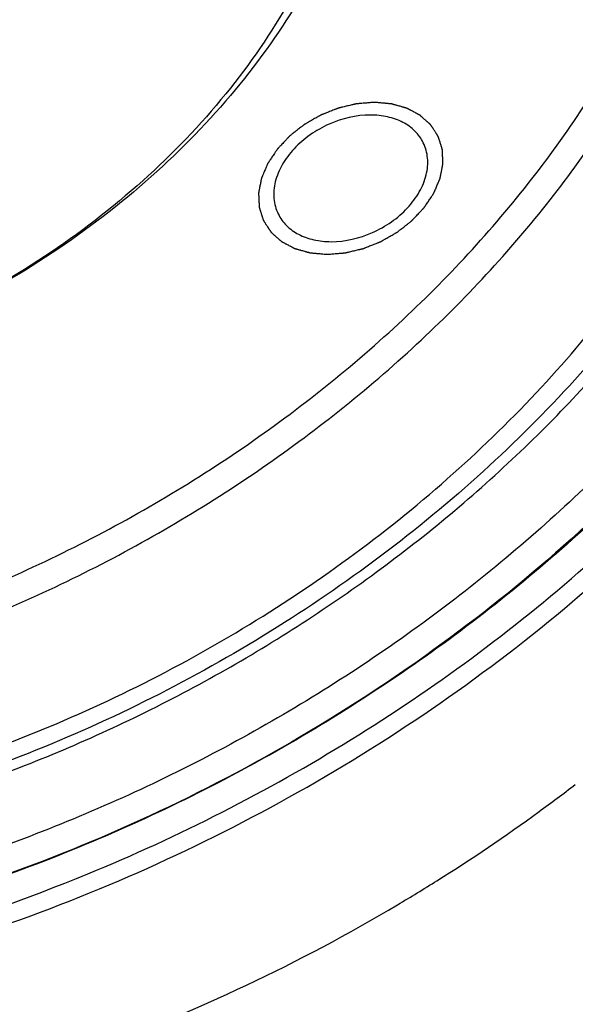
# Model space of a CAD drawing. Units: millimetres. Extents: x 0 to 371, y 0 to 262.
# Drawn here: x 311 to 319, y 208 to 223 of the extents above; entities that cross this region are included whole.
import ezdxf

# ---------------------------------------------------------------- set-up
doc = ezdxf.new("R2010")
doc.units = ezdxf.units.MM
doc.header["$LTSCALE"] = 20.41875
doc.layers.get('0').update_dxf_attribs({"linetype": 'CONTINUOUS'})
doc.layers.add('02___PRT_ALL_AXES', color=7, linetype='CONTINUOUS')
doc.layers.add('7_ALL_FEATURES', color=7, linetype='CONTINUOUS')

msp = doc.modelspace()

# ---------------------------------------------------------------- linework, layer by layer
at = {"color": 2, "linetype": 'Continuous'}
for points in [[(316.071, 221.957), (316.048, 221.955), (316.014, 221.952), (315.968, 221.948), (315.933, 221.945), (315.899, 221.943), (315.87, 221.94), (315.847, 221.938), (315.833, 221.937), (315.821, 221.936), (315.813, 221.936), (315.806, 221.935), (315.801, 221.935), (315.798, 221.934), (315.796, 221.934), (315.793, 221.934), (315.791, 221.933), (315.786, 221.932), (315.778, 221.93), (315.77, 221.928), (315.758, 221.925), (315.743, 221.922), (315.72, 221.916), (315.691, 221.909), (315.656, 221.901), (315.622, 221.893), (315.593, 221.886), (315.569, 221.88), (315.555, 221.877), (315.543, 221.874), (315.534, 221.872), (315.527, 221.87), (315.522, 221.869), (315.519, 221.868), (315.517, 221.868), (315.515, 221.867), (315.512, 221.866), (315.507, 221.864), (315.5, 221.861), (315.492, 221.858), (315.48, 221.853), (315.466, 221.848), (315.444, 221.839), (315.415, 221.827), (315.381, 221.814), (315.347, 221.801), (315.319, 221.789), (315.297, 221.78), (315.282, 221.775), (315.271, 221.77), (315.263, 221.767), (315.256, 221.764), (315.251, 221.762), (315.248, 221.761), (315.246, 221.76), (315.244, 221.759), (315.241, 221.758), (315.236, 221.755), (315.23, 221.751), (315.222, 221.746), (315.211, 221.74), (315.197, 221.732), (315.176, 221.72), (315.149, 221.705), (315.117, 221.686), (315.084, 221.668), (315.058, 221.652), (315.036, 221.64), (315.023, 221.632), (315.012, 221.626), (315.004, 221.622), (314.997, 221.618), (314.992, 221.615), (314.99, 221.613), (314.988, 221.612), (314.986, 221.611), (314.984, 221.609), (314.979, 221.606), (314.974, 221.601), (314.966, 221.596), (314.957, 221.588), (314.945, 221.579), (314.926, 221.564), (314.903, 221.546), (314.875, 221.524), (314.846, 221.502), (314.823, 221.483), (314.804, 221.468), (314.792, 221.459), (314.783, 221.452), (314.776, 221.446), (314.77, 221.442), (314.766, 221.438), (314.764, 221.437), (314.762, 221.435), (314.76, 221.434), (314.758, 221.431), (314.755, 221.428), (314.75, 221.423), (314.744, 221.416), (314.736, 221.408), (314.726, 221.397), (314.71, 221.38), (314.691, 221.359), (314.667, 221.334), (314.643, 221.309), (314.623, 221.288), (314.607, 221.271), (314.598, 221.26), (314.59, 221.252), (314.584, 221.246), (314.579, 221.24), (314.575, 221.237), (314.573, 221.235), (314.572, 221.233), (314.571, 221.231), (314.569, 221.229), (314.567, 221.225), (314.563, 221.219), (314.558, 221.213), (314.552, 221.203), (314.544, 221.192), (314.532, 221.174), (314.517, 221.151), (314.499, 221.123), (314.48, 221.096), (314.465, 221.073), (314.453, 221.055), (314.445, 221.043), (314.439, 221.034), (314.434, 221.027), (314.431, 221.022), (314.428, 221.018), (314.426, 221.015), (314.425, 221.014), (314.425, 221.012), (314.423, 221.01), (314.422, 221.005), (314.419, 220.999), (314.416, 220.992), (314.412, 220.982), (314.407, 220.97), (314.398, 220.951), (314.388, 220.927), (314.376, 220.898), (314.365, 220.873), (314.357, 220.854), (314.351, 220.84), (314.345, 220.825), (314.34, 220.813), (314.336, 220.803), (314.333, 220.797), (314.331, 220.792), (314.329, 220.789), (314.328, 220.786), (314.327, 220.783), (314.326, 220.782), (314.326, 220.78), (314.325, 220.777), (314.325, 220.774), (314.324, 220.771), (314.323, 220.766), (314.322, 220.76), (314.32, 220.751), (314.318, 220.739), (314.315, 220.724), (314.312, 220.71), (314.309, 220.691), (314.304, 220.667), (314.3, 220.644), (314.296, 220.625), (314.293, 220.61), (314.29, 220.596), (314.288, 220.584), (314.286, 220.575), (314.285, 220.569), (314.284, 220.564), (314.283, 220.56), (314.283, 220.557), (314.282, 220.555), (314.282, 220.553), (314.282, 220.552), (314.282, 220.549), (314.282, 220.546), (314.283, 220.543), (314.283, 220.538), (314.283, 220.533), (314.283, 220.524), (314.284, 220.512), (314.285, 220.498), (314.285, 220.485), (314.286, 220.466), (314.287, 220.444), (314.288, 220.421), (314.289, 220.402), (314.29, 220.389), (314.29, 220.375), (314.291, 220.363), (314.291, 220.354), (314.291, 220.349), (314.292, 220.344), (314.292, 220.341), (314.292, 220.338), (314.292, 220.336), (314.292, 220.335), (314.292, 220.334), (314.292, 220.333), (314.293, 220.332), (314.293, 220.33), (314.294, 220.327), (314.295, 220.324), (314.296, 220.32), (314.298, 220.315), (314.301, 220.306), (314.304, 220.296), (314.308, 220.283), (314.312, 220.27), (314.317, 220.254), (314.324, 220.233), (314.331, 220.211), (314.336, 220.195), (314.34, 220.182), (314.344, 220.169), (314.347, 220.159), (314.35, 220.15), (314.352, 220.145), (314.353, 220.141), (314.354, 220.138), (314.355, 220.135), (314.356, 220.133), (314.356, 220.132), (314.356, 220.131), (314.357, 220.131), (314.357, 220.13), (314.358, 220.128), (314.36, 220.126), (314.362, 220.123), (314.364, 220.119), (314.367, 220.114), (314.372, 220.107), (314.378, 220.097), (314.386, 220.086), (314.393, 220.075), (314.403, 220.06), (314.415, 220.041), (314.427, 220.022), (314.437, 220.007), (314.445, 219.996), (314.452, 219.985), (314.458, 219.975), (314.463, 219.968), (314.466, 219.963), (314.469, 219.959), (314.47, 219.956), (314.472, 219.954), (314.473, 219.952), (314.474, 219.951), (314.474, 219.951), (314.475, 219.95), (314.476, 219.949), (314.477, 219.948), (314.479, 219.946), (314.482, 219.944), (314.485, 219.941), (314.489, 219.937), (314.496, 219.931), (314.505, 219.923), (314.515, 219.914), (314.525, 219.905), (314.539, 219.893), (314.556, 219.878), (314.573, 219.863), (314.586, 219.851), (314.597, 219.842), (314.607, 219.832), (314.615, 219.825), (314.622, 219.819), (314.626, 219.815), (314.63, 219.812), (314.632, 219.81), (314.635, 219.808), (314.636, 219.806), (314.637, 219.805), (314.639, 219.804), (314.641, 219.803), (314.644, 219.802), (314.647, 219.8), (314.651, 219.798), (314.657, 219.795), (314.665, 219.79), (314.676, 219.785), (314.689, 219.778), (314.701, 219.771), (314.718, 219.762), (314.74, 219.751), (314.761, 219.74), (314.778, 219.731), (314.791, 219.724), (314.803, 219.717), (314.814, 219.711), (314.823, 219.707), (314.828, 219.704), (314.832, 219.702), (314.835, 219.7), (314.838, 219.699), (314.84, 219.698), (314.842, 219.697), (314.844, 219.696), (314.846, 219.696), (314.849, 219.695), (314.853, 219.694), (314.858, 219.692), (314.864, 219.69), (314.874, 219.688), (314.886, 219.684), (314.901, 219.68), (314.916, 219.676), (314.936, 219.67), (314.96, 219.663), (314.985, 219.656), (315.005, 219.651), (315.02, 219.646), (315.034, 219.642), (315.047, 219.639), (315.057, 219.636), (315.063, 219.634), (315.068, 219.633), (315.071, 219.632), (315.074, 219.631), (315.077, 219.63), (315.079, 219.63), (315.081, 219.63), (315.084, 219.629), (315.087, 219.629), (315.091, 219.629), (315.097, 219.628), (315.104, 219.628), (315.115, 219.627), (315.129, 219.625), (315.145, 219.624), (315.162, 219.622), (315.184, 219.621), (315.212, 219.618), (315.245, 219.615), (315.289, 219.611), (315.323, 219.608), (315.345, 219.607)], [(315.345, 219.607), (315.368, 219.608), (315.402, 219.611), (315.448, 219.615), (315.482, 219.618), (315.517, 219.621), (315.545, 219.623), (315.568, 219.625), (315.583, 219.626), (315.594, 219.627), (315.603, 219.628), (315.61, 219.628), (315.615, 219.628), (315.618, 219.629), (315.62, 219.629), (315.622, 219.629), (315.625, 219.63), (315.63, 219.631), (315.637, 219.633), (315.646, 219.635), (315.658, 219.638), (315.672, 219.641), (315.695, 219.647), (315.724, 219.654), (315.759, 219.662), (315.794, 219.67), (315.823, 219.677), (315.846, 219.683), (315.861, 219.686), (315.872, 219.689), (315.881, 219.691), (315.888, 219.693), (315.894, 219.694), (315.896, 219.695), (315.899, 219.695), (315.901, 219.696), (315.904, 219.697), (315.909, 219.699), (315.916, 219.702), (315.924, 219.705), (315.935, 219.71), (315.949, 219.715), (315.972, 219.724), (316, 219.736), (316.034, 219.749), (316.068, 219.762), (316.096, 219.774), (316.119, 219.783), (316.133, 219.788), (316.145, 219.793), (316.153, 219.796), (316.16, 219.799), (316.165, 219.801), (316.168, 219.802), (316.17, 219.803), (316.172, 219.804), (316.175, 219.806), (316.179, 219.808), (316.186, 219.812), (316.194, 219.817), (316.205, 219.823), (316.218, 219.831), (316.24, 219.843), (316.267, 219.858), (316.299, 219.877), (316.331, 219.895), (316.358, 219.911), (316.38, 219.923), (316.393, 219.931), (316.404, 219.937), (316.412, 219.941), (316.419, 219.945), (316.423, 219.948), (316.426, 219.95), (316.428, 219.951), (316.43, 219.952), (316.432, 219.954), (316.436, 219.957), (316.442, 219.962), (316.449, 219.967), (316.459, 219.975), (316.47, 219.984), (316.489, 219.999), (316.513, 220.017), (316.541, 220.039), (316.569, 220.061), (316.593, 220.08), (316.612, 220.095), (316.623, 220.104), (316.633, 220.111), (316.64, 220.117), (316.646, 220.121), (316.65, 220.125), (316.652, 220.127), (316.654, 220.128), (316.655, 220.129), (316.657, 220.132), (316.661, 220.135), (316.666, 220.141), (316.672, 220.147), (316.68, 220.155), (316.69, 220.166), (316.705, 220.183), (316.725, 220.204), (316.749, 220.229), (316.773, 220.254), (316.792, 220.275), (316.808, 220.292), (316.818, 220.303), (316.826, 220.311), (316.832, 220.317), (316.837, 220.323), (316.84, 220.326), (316.842, 220.328), (316.844, 220.33), (316.845, 220.332), (316.846, 220.334), (316.849, 220.338), (316.853, 220.344), (316.858, 220.351), (316.864, 220.36), (316.871, 220.371), (316.884, 220.389), (316.899, 220.412), (316.917, 220.44), (316.935, 220.467), (316.951, 220.49), (316.963, 220.508), (316.971, 220.52), (316.977, 220.529), (316.981, 220.536), (316.985, 220.541), (316.988, 220.545), (316.989, 220.548), (316.991, 220.549), (316.991, 220.551), (316.992, 220.554), (316.994, 220.558), (316.997, 220.564), (317, 220.571), (317.004, 220.581), (317.009, 220.593), (317.017, 220.612), (317.028, 220.636), (317.04, 220.665), (317.05, 220.69), (317.058, 220.709), (317.065, 220.723), (317.071, 220.738), (317.076, 220.75), (317.08, 220.76), (317.083, 220.766), (317.085, 220.771), (317.086, 220.774), (317.088, 220.777), (317.089, 220.78), (317.09, 220.782), (317.09, 220.783), (317.09, 220.786), (317.091, 220.789), (317.092, 220.792), (317.092, 220.797), (317.094, 220.803), (317.095, 220.812), (317.098, 220.824), (317.1, 220.839), (317.103, 220.853), (317.107, 220.872), (317.112, 220.896), (317.116, 220.919), (317.12, 220.938), (317.123, 220.953), (317.125, 220.967), (317.128, 220.979), (317.129, 220.988), (317.131, 220.994), (317.132, 220.999), (317.132, 221.003), (317.133, 221.006), (317.133, 221.008), (317.134, 221.01), (317.134, 221.011), (317.133, 221.014), (317.133, 221.017), (317.133, 221.02), (317.133, 221.025), (317.133, 221.03), (317.132, 221.039), (317.132, 221.051), (317.131, 221.065), (317.13, 221.078), (317.13, 221.097), (317.129, 221.12), (317.128, 221.142), (317.127, 221.161), (317.126, 221.174), (317.125, 221.188), (317.125, 221.2), (317.124, 221.209), (317.124, 221.214), (317.124, 221.219), (317.124, 221.222), (317.124, 221.225), (317.124, 221.227), (317.124, 221.228), (317.124, 221.229), (317.123, 221.23), (317.123, 221.231), (317.122, 221.233), (317.122, 221.236), (317.121, 221.239), (317.119, 221.243), (317.118, 221.248), (317.115, 221.257), (317.112, 221.267), (317.108, 221.28), (317.104, 221.293), (317.098, 221.309), (317.092, 221.331), (317.085, 221.352), (317.08, 221.368), (317.076, 221.381), (317.072, 221.394), (317.068, 221.404), (317.066, 221.413), (317.064, 221.418), (317.063, 221.422), (317.062, 221.425), (317.061, 221.428), (317.06, 221.43), (317.06, 221.431), (317.06, 221.432), (317.059, 221.432), (317.058, 221.433), (317.057, 221.435), (317.056, 221.437), (317.054, 221.44), (317.052, 221.444), (317.048, 221.449), (317.044, 221.456), (317.037, 221.466), (317.03, 221.477), (317.023, 221.488), (317.013, 221.503), (317.001, 221.522), (316.988, 221.541), (316.978, 221.556), (316.971, 221.567), (316.964, 221.578), (316.957, 221.588), (316.953, 221.595), (316.95, 221.6), (316.947, 221.604), (316.945, 221.607), (316.944, 221.609), (316.943, 221.611), (316.942, 221.612), (316.942, 221.612), (316.941, 221.613), (316.94, 221.614), (316.939, 221.615), (316.936, 221.617), (316.934, 221.619), (316.93, 221.622), (316.926, 221.626), (316.919, 221.632), (316.911, 221.64), (316.901, 221.649), (316.89, 221.658), (316.877, 221.67), (316.86, 221.685), (316.843, 221.7), (316.829, 221.712), (316.819, 221.722), (316.809, 221.731), (316.8, 221.738), (316.793, 221.744), (316.789, 221.748), (316.786, 221.751), (316.783, 221.753), (316.781, 221.755), (316.779, 221.757), (316.778, 221.758), (316.777, 221.759), (316.774, 221.76), (316.772, 221.761), (316.769, 221.763), (316.764, 221.765), (316.759, 221.768), (316.75, 221.773), (316.74, 221.778), (316.727, 221.785), (316.714, 221.792), (316.697, 221.801), (316.676, 221.812), (316.655, 221.823), (316.638, 221.832), (316.625, 221.839), (316.612, 221.846), (316.602, 221.852), (316.593, 221.856), (316.588, 221.859), (316.584, 221.861), (316.58, 221.863), (316.578, 221.864), (316.576, 221.865), (316.574, 221.866), (316.572, 221.867), (316.57, 221.868), (316.567, 221.868), (316.563, 221.869), (316.558, 221.871), (316.552, 221.873), (316.542, 221.875), (316.53, 221.879), (316.515, 221.883), (316.5, 221.887), (316.48, 221.893), (316.455, 221.9), (316.431, 221.907), (316.411, 221.912), (316.396, 221.917), (316.381, 221.921), (316.369, 221.924), (316.359, 221.927), (316.353, 221.929), (316.348, 221.93), (316.344, 221.931), (316.341, 221.932), (316.339, 221.933), (316.337, 221.933), (316.335, 221.933), (316.332, 221.934), (316.329, 221.934), (316.324, 221.934), (316.319, 221.935), (316.312, 221.936), (316.301, 221.936), (316.287, 221.938), (316.27, 221.939), (316.254, 221.941), (316.232, 221.943), (316.204, 221.945), (316.171, 221.948), (316.126, 221.952), (316.093, 221.955), (316.071, 221.957)]]:
    msp.add_open_spline(points, degree=3, knots=[0, 0, 0, 0, 0.015625, 0.023438, 0.03125, 0.039062, 0.046875, 0.050781, 0.054688, 0.056641, 0.058594, 0.060547, 0.061523, 0.062012, 0.0625, 0.062988, 0.063477, 0.064453, 0.066406, 0.068359, 0.070312, 0.074219, 0.078125, 0.085938, 0.09375, 0.101562, 0.109375, 0.113281, 0.117188, 0.119141, 0.121094, 0.123047, 0.124023, 0.124512, 0.125, 0.125488, 0.125977, 0.126953, 0.128906, 0.130859, 0.132812, 0.136719, 0.140625, 0.148438, 0.15625, 0.164062, 0.171875, 0.175781, 0.179688, 0.181641, 0.183594, 0.185547, 0.186523, 0.187012, 0.1875, 0.187988, 0.188477, 0.189453, 0.191406, 0.193359, 0.195312, 0.199219, 0.203125, 0.210938, 0.21875, 0.226562, 0.234375, 0.238281, 0.242188, 0.244141, 0.246094, 0.248047, 0.249023, 0.249512, 0.25, 0.250488, 0.250977, 0.251953, 0.253906, 0.255859, 0.257812, 0.261719, 0.265625, 0.273438, 0.28125, 0.289062, 0.296875, 0.300781, 0.304688, 0.306641, 0.308594, 0.310547, 0.311523, 0.312012, 0.3125, 0.312988, 0.313477, 0.314453, 0.316406, 0.318359, 0.320312, 0.324219, 0.328125, 0.335938, 0.34375, 0.351562, 0.359375, 0.363281, 0.367188, 0.369141, 0.371094, 0.373047, 0.374023, 0.374512, 0.375, 0.375488, 0.375977, 0.376953, 0.378906, 0.380859, 0.382812, 0.386719, 0.390625, 0.398438, 0.40625, 0.414062, 0.421875, 0.425781, 0.429688, 0.431641, 0.433594, 0.435547, 0.436523, 0.437012, 0.4375, 0.437988, 0.438477, 0.439453, 0.441406, 0.443359, 0.445312, 0.449219, 0.453125, 0.460938, 0.46875, 0.476562, 0.480469, 0.484375, 0.488281, 0.492188, 0.494141, 0.496094, 0.49707, 0.498047, 0.499023, 0.499512, 0.5, 0.500488, 0.500977, 0.501953, 0.50293, 0.503906, 0.505859, 0.507812, 0.511719, 0.515625, 0.519531, 0.523438, 0.53125, 0.539062, 0.542969, 0.546875, 0.550781, 0.554688, 0.556641, 0.558594, 0.55957, 0.560547, 0.561523, 0.562012, 0.5625, 0.562988, 0.563477, 0.564453, 0.56543, 0.566406, 0.568359, 0.570312, 0.574219, 0.578125, 0.582031, 0.585938, 0.59375, 0.601562, 0.605469, 0.609375, 0.613281, 0.617188, 0.619141, 0.621094, 0.62207, 0.623047, 0.624023, 0.624512, 0.624756, 0.625, 0.625244, 0.625488, 0.625977, 0.626953, 0.62793, 0.628906, 0.630859, 0.632812, 0.636719, 0.640625, 0.644531, 0.648438, 0.65625, 0.664062, 0.667969, 0.671875, 0.675781, 0.679688, 0.681641, 0.683594, 0.68457, 0.685547, 0.686523, 0.687012, 0.687256, 0.6875, 0.687744, 0.687988, 0.688477, 0.689453, 0.69043, 0.691406, 0.693359, 0.695312, 0.699219, 0.703125, 0.707031, 0.710938, 0.71875, 0.726562, 0.730469, 0.734375, 0.738281, 0.742188, 0.744141, 0.746094, 0.74707, 0.748047, 0.749023, 0.749512, 0.749756, 0.75, 0.750244, 0.750488, 0.750977, 0.751953, 0.75293, 0.753906, 0.755859, 0.757812, 0.761719, 0.765625, 0.769531, 0.773438, 0.78125, 0.789062, 0.792969, 0.796875, 0.800781, 0.804688, 0.806641, 0.808594, 0.80957, 0.810547, 0.811523, 0.812012, 0.8125, 0.812988, 0.813477, 0.814453, 0.81543, 0.816406, 0.818359, 0.820312, 0.824219, 0.828125, 0.832031, 0.835938, 0.84375, 0.851562, 0.855469, 0.859375, 0.863281, 0.867188, 0.869141, 0.871094, 0.87207, 0.873047, 0.874023, 0.874512, 0.875, 0.875488, 0.875977, 0.876953, 0.87793, 0.878906, 0.880859, 0.882812, 0.886719, 0.890625, 0.894531, 0.898438, 0.90625, 0.914062, 0.917969, 0.921875, 0.925781, 0.929688, 0.931641, 0.933594, 0.93457, 0.935547, 0.936523, 0.937012, 0.9375, 0.937988, 0.938477, 0.939453, 0.94043, 0.941406, 0.943359, 0.945312, 0.949219, 0.953125, 0.957031, 0.960938, 0.96875, 0.976562, 0.984375, 1, 1, 1, 1], dxfattribs=at)
at = {"layer": '02___PRT_ALL_AXES', "color": 7, "linetype": 'Continuous'}
for points, knots in [([(316.01, 221.761), (315.793, 221.761), (315.46, 221.682), (315.076, 221.465), (314.828, 221.252), (314.641, 221.005), (314.53, 220.739), (314.504, 220.472), (314.55, 220.304), (314.586, 220.231)], [0, 0, 0, 0, 0.269939, 0.409429, 0.545108, 0.672927, 0.790556, 0.898363, 1, 1, 1, 1]), ([(316.83, 221.332), (316.798, 221.398), (316.707, 221.523), (316.513, 221.66), (316.274, 221.743), (316.1, 221.761), (316.01, 221.761)], [0, 0, 0, 0, 0.226858, 0.465036, 0.722071, 1, 1, 1, 1]), ([(315.405, 219.802), (315.623, 219.802), (315.956, 219.881), (316.34, 220.098), (316.588, 220.311), (316.774, 220.558), (316.886, 220.824), (316.911, 221.091), (316.866, 221.259), (316.83, 221.332)], [0, 0, 0, 0, 0.269939, 0.409429, 0.545108, 0.672927, 0.790556, 0.898363, 1, 1, 1, 1]), ([(314.586, 220.231), (314.618, 220.165), (314.709, 220.04), (314.902, 219.903), (315.141, 219.82), (315.315, 219.802), (315.405, 219.802)], [0, 0, 0, 0, 0.226858, 0.465036, 0.722071, 1, 1, 1, 1])]:
    msp.add_open_spline(points, degree=3, knots=knots, dxfattribs=at)
at = {"layer": '7_ALL_FEATURES', "color": 7, "linetype": 'Continuous'}
for centre, radius, start, end in [((302.641, 232.903), 27.124, 306.092, 307.5716), ((302.293, 233.388), 27.721, 302.1402, 306.0819), ((302.106, 233.685), 28.071, 300.6849, 302.1423), ((301.977, 233.899), 28.322, 289.988, 300.688)]:
    msp.add_arc(centre, radius, start, end, dxfattribs=at)
for points, knots in [([(311.784, 239.861), (310.031, 239.852), (307.361, 239.526), (303.908, 238.562), (300.485, 237.231), (296.506, 234.974), (293.087, 232.02), (290.86, 229.344), (289.502, 227.262), (288.46, 225.114), (287.752, 222.938), (287.393, 220.774), (287.393, 218.66), (287.754, 216.638), (288.234, 215.371), (288.528, 214.772)], [0, 0, 0, 0, 0.132669, 0.20142, 0.271, 0.410072, 0.545297, 0.610262, 0.672886, 0.732946, 0.790392, 0.845365, 0.898223, 0.949524, 1, 1, 1, 1]), ([(311.784, 239.829), (310.044, 239.829), (307.393, 239.516), (303.962, 238.571), (300.558, 237.26), (296.598, 235.027), (293.194, 232.098), (290.977, 229.443), (289.624, 227.375), (288.585, 225.242), (287.88, 223.081), (287.523, 220.931), (287.523, 218.831), (287.882, 216.822), (288.361, 215.564), (288.653, 214.97)], [0, 0, 0, 0, 0.132519, 0.201232, 0.270797, 0.409891, 0.54518, 0.610181, 0.672837, 0.732924, 0.790386, 0.845369, 0.898227, 0.949526, 1, 1, 1, 1]), ([(289.251, 215.116), (288.959, 215.691), (288.478, 216.91), (288.105, 218.861), (288.085, 220.904), (288.415, 222.998), (289.086, 225.104), (290.084, 227.186), (291.39, 229.205), (293.539, 231.798), (296.846, 234.662), (300.7, 236.845), (304.015, 238.128), (307.359, 239.053), (309.943, 239.359), (311.639, 239.359)], [0, 0, 0, 0, 0.050491, 0.101758, 0.154553, 0.209456, 0.266839, 0.326857, 0.389464, 0.45444, 0.589748, 0.728941, 0.798572, 0.867356, 1, 1, 1, 1]), ([(302.324, 212.792), (303.345, 212.8), (305.425, 212.996), (308.494, 213.773), (311.469, 215.008), (314.235, 216.653), (316.683, 218.645), (318.719, 220.908), (320.262, 223.357), (321.099, 225.513), (321.452, 227.23), (321.559, 228.481), (321.51, 229.703), (321.306, 230.884), (320.949, 232.011), (320.441, 233.073), (319.79, 234.058), (319, 234.955), (318.081, 235.757), (316.677, 236.7), (315.065, 237.403), (313.325, 237.861), (311.432, 238.167), (309.965, 238.198), (308.981, 238.141)], [0, 0, 0, 0, 0.068094, 0.138679, 0.210538, 0.282312, 0.352653, 0.420365, 0.484554, 0.544777, 0.573472, 0.601295, 0.628374, 0.654881, 0.681022, 0.707025, 0.733131, 0.759569, 0.786551, 0.814253, 0.872227, 0.902729, 0.934229, 1, 1, 1, 1]), ([(304.402, 207.874), (306.083, 208.051), (309.461, 208.765), (314.244, 210.753), (317.88, 213.113), (320.438, 215.355), (322.649, 217.721), (324.425, 220.337), (325.631, 223.107), (326.216, 225.161), (326.488, 227.196), (326.439, 229.179), (326.07, 231.078), (325.612, 232.269), (325.335, 232.834)], [0, 0, 0, 0, 0.13591, 0.275395, 0.414201, 0.482111, 0.548354, 0.674232, 0.733652, 0.790614, 0.845293, 0.898044, 0.949392, 1, 1, 1, 1]), ([(324.437, 232.394), (324.717, 231.822), (325.174, 230.614), (325.517, 228.684), (325.515, 226.668), (325.17, 224.603), (324.491, 222.529), (323.491, 220.481), (322.191, 218.496), (320.061, 215.947), (316.791, 213.136), (312.989, 210.994), (309.721, 209.735), (306.426, 208.829), (303.881, 208.528), (302.211, 208.528)], [0, 0, 0, 0, 0.050473, 0.101775, 0.154641, 0.209633, 0.267105, 0.3272, 0.389862, 0.454866, 0.590152, 0.729234, 0.798791, 0.867496, 1, 1, 1, 1]), ([(323.128, 228.691), (323.215, 228.189), (323.308, 227.151), (323.2, 225.562), (322.851, 223.94), (322.053, 221.724), (320.797, 219.594), (319.184, 217.63), (317.278, 215.727), (314.507, 213.655), (311.394, 212.087), (308.766, 211.175), (306.141, 210.521), (304.127, 210.306), (302.805, 210.306)], [0, 0, 0, 0, 0.050043, 0.101897, 0.155966, 0.212483, 0.332767, 0.396431, 0.461994, 0.597056, 0.734383, 0.802693, 0.870056, 1, 1, 1, 1]), ([(303.059, 210.63), (304.316, 210.63), (306.23, 210.831), (308.725, 211.444), (311.222, 212.3), (314.185, 213.772), (316.832, 215.722), (318.666, 217.516), (320.232, 219.379), (321.467, 221.405), (322.279, 223.525), (322.655, 225.089), (322.803, 226.633), (322.747, 227.647), (322.679, 228.14)], [0, 0, 0, 0, 0.12921, 0.196064, 0.263825, 0.400084, 0.534353, 0.599703, 0.66332, 0.784111, 0.841202, 0.896057, 0.948874, 1, 1, 1, 1]), ([(302.343, 212.371), (303.357, 212.378), (305.421, 212.568), (308.473, 213.322), (311.439, 214.522), (314.209, 216.124), (316.682, 218.069), (318.765, 220.286), (320.381, 222.695), (321.128, 224.428), (321.397, 225.295)], [0, 0, 0, 0, 0.124487, 0.253471, 0.384845, 0.51625, 0.645327, 0.769953, 0.888479, 1, 1, 1, 1]), ([(315.665, 225.139), (315.475, 224.61), (314.974, 223.558), (313.94, 222.1), (312.636, 220.76), (311.108, 219.585), (309.407, 218.613), (307.021, 217.647), (305.103, 217.29), (303.842, 217.26)], [0, 0, 0, 0, 0.112541, 0.231709, 0.356543, 0.485462, 0.616487, 0.747441, 1, 1, 1, 1]), ([(315.471, 225.171), (315.308, 224.643), (314.852, 223.589), (313.867, 222.124), (312.597, 220.776), (311.09, 219.595), (309.401, 218.625), (307.029, 217.672), (305.118, 217.341), (303.867, 217.337)], [0, 0, 0, 0, 0.111629, 0.230292, 0.355075, 0.484308, 0.615843, 0.7473, 1, 1, 1, 1]), ([(324.585, 222.716), (324.191, 221.735), (323.183, 219.795), (321.52, 217.589), (319.948, 215.931), (318.197, 214.334), (315.764, 212.549), (312.564, 210.808), (308.107, 209.103), (304.544, 208.508), (302.211, 208.496)], [0, 0, 0, 0, 0.113549, 0.233522, 0.295651, 0.358936, 0.487994, 0.618799, 0.749211, 1, 1, 1, 1]), ([(323.374, 221.354), (322.457, 219.558), (320.892, 217.478), (318.651, 215.352), (316.978, 213.964), (314.694, 212.423), (311.733, 210.928), (307.652, 209.477), (304.418, 208.982), (302.301, 208.982)], [0, 0, 0, 0, 0.236784, 0.299383, 0.362924, 0.491926, 0.622048, 0.751389, 1, 1, 1, 1]), ([(311.644, 210.023), (313.052, 210.602), (315.758, 211.983), (319.373, 214.643), (322.373, 217.765), (323.916, 220.138), (324.527, 221.357)], [0, 0, 0, 0, 0.261082, 0.518411, 0.766196, 1, 1, 1, 1]), ([(303.757, 208.098), (304.418, 208.15), (307.112, 208.478), (309.749, 209.242), (311.644, 210.023)], [0, 0, 0, 0, 0.24449, 1, 1, 1, 1])]:
    msp.add_open_spline(points, degree=3, knots=knots, dxfattribs=at)
at = {"layer": '7_ALL_FEATURES', "color": 9, "linetype": 'Continuous'}
msp.add_open_spline([(302.652, 210.117), (304.55, 210.117), (307.449, 210.548), (311.121, 211.816), (313.795, 213.124), (316.272, 214.738), (318.484, 216.613), (320.366, 218.696), (321.866, 220.93), (322.939, 223.254), (323.553, 225.603), (323.662, 227.549), (323.498, 229.038), (323.255, 230.106), (322.893, 231.129), (322.415, 232.099), (321.824, 233.01), (321.124, 233.853), (320.322, 234.624), (319.108, 235.557), (318.08, 236.114), (317.362, 236.423)], degree=3, knots=[0, 0, 0, 0, 0.13769, 0.209309, 0.281435, 0.353074, 0.423268, 0.491169, 0.556123, 0.617743, 0.675994, 0.731256, 0.758045, 0.784424, 0.810551, 0.836593, 0.862725, 0.889115, 0.915918, 0.943274, 1, 1, 1, 1], dxfattribs=at)

doc.saveas('drawing.dxf')
